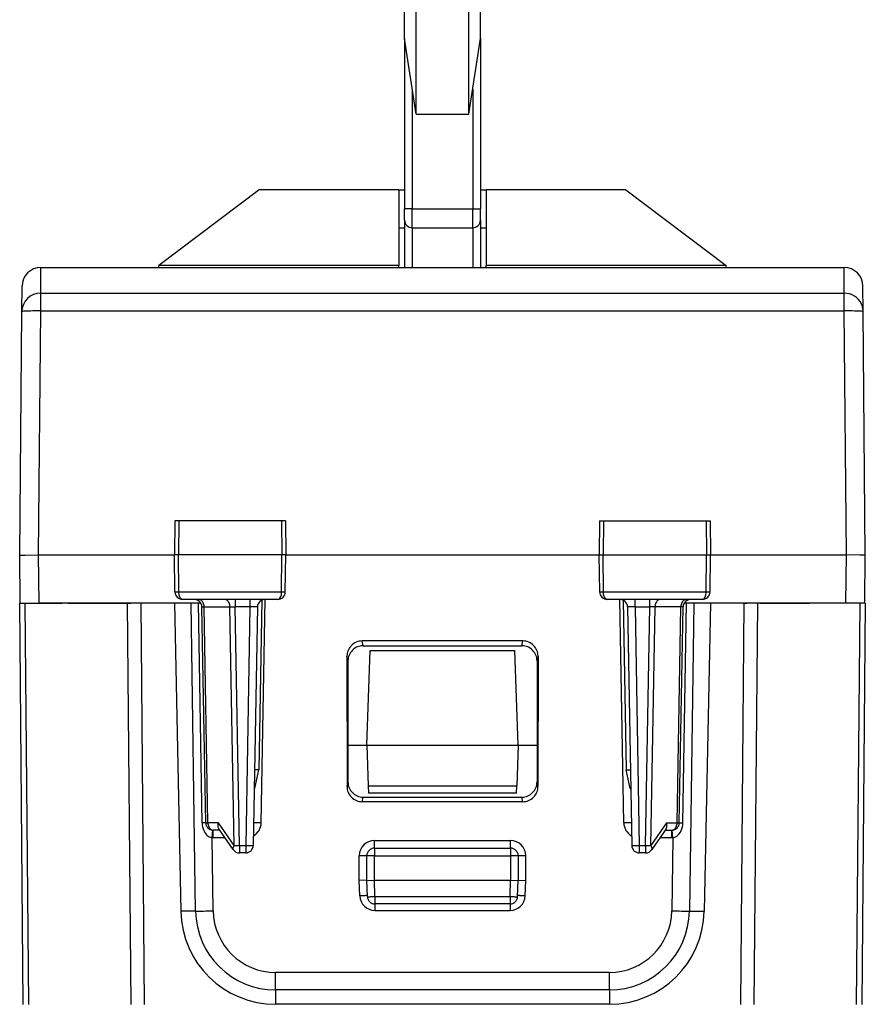
# Model space of a CAD drawing. Extents: x 0 to 420, y 0 to 297.
# Drawn here: x 153 to 175, y 220 to 246 of the extents above; entities that cross this region are included whole.
import ezdxf

# ---------------------------------------------------------------- set-up
doc = ezdxf.new("R2010")
doc.units = 0
doc.layers.get('0').update_dxf_attribs({"linetype": 'CONTINUOUS'})

msp = doc.modelspace()

# ---------------------------------------------------------------- linework, layer by layer
at = {"color": 7}
for p, q in [((163.072769, 245.997925), (163.072769, 246.997925)), ((163.372757, 243.997925), (163.372757, 246.997925)), ((164.772766, 243.997925), (164.772766, 246.997925)), ((165.072769, 245.997925), (165.072769, 246.997925)), ((163.372757, 243.997925), (163.072769, 245.997925)), ((163.072769, 245.997925), (163.072769, 241.497925)), ((164.772766, 243.997925), (165.072769, 245.997925)), ((165.072769, 245.997925), (165.072769, 241.497925)), ((163.272766, 244.664581), (163.272766, 241.497925)), ((164.872757, 244.664581), (164.872757, 241.497925)), ((163.372757, 243.997925), (164.772766, 243.997925)), ((159.222763, 241.997925), (156.572769, 239.997925)), ((159.816483, 241.997925), (159.222763, 241.997925)), ((162.92276, 241.997925), (159.816483, 241.997925)), ((162.92276, 241.997925), (162.92276, 239.997925)), ((162.92276, 241.997925), (163.072754, 241.997925)), ((165.072754, 241.997925), (165.222763, 241.997925)), ((165.222763, 241.997925), (165.222763, 239.997925)), ((168.92276, 241.997925), (165.222763, 241.997925)), ((168.92276, 241.997925), (171.572769, 239.997925)), ((163.272766, 241.497925), (163.072769, 241.497925)), ((163.072769, 241.197922), (163.072769, 241.497925)), ((163.272766, 240.997925), (163.272766, 241.497925)), ((163.272766, 241.497925), (164.872757, 241.497925)), ((164.872757, 241.497925), (165.072769, 241.497925)), ((164.872757, 240.997925), (164.872757, 241.497925)), ((165.072769, 241.197922), (165.072769, 241.497925)), ((163.072769, 241.197922), (163.072769, 239.947922)), ((165.072769, 241.197922), (165.072769, 239.947922)), ((162.92276, 240.997925), (163.072754, 240.997925)), ((163.272766, 240.997925), (164.872757, 240.997925)), ((163.272766, 240.997925), (163.272766, 239.947922)), ((164.872757, 240.997925), (164.872757, 239.947922)), ((165.072754, 240.997925), (165.222763, 240.997925)), ((157.490891, 239.997925), (156.572769, 239.997925)), ((156.572769, 239.947922), (156.572769, 239.997925)), ((162.92276, 239.997925), (157.490891, 239.997925)), ((162.92276, 239.947922), (162.92276, 239.997925)), ((165.222763, 239.947922), (165.222763, 239.997925)), ((171.572769, 239.997925), (165.222763, 239.997925)), ((171.572769, 239.947922), (171.572769, 239.997925)), ((153.453888, 239.269241), (153.459747, 239.947922)), ((153.459747, 239.947922), (174.685791, 239.947922)), ((174.691635, 239.269241), (174.685791, 239.947922)), ((152.953903, 238.781143), (152.959763, 239.452286)), ((175.19162, 238.781143), (175.18576, 239.452286)), ((153.453888, 239.269241), (174.691635, 239.269241)), ((153.453888, 238.798584), (153.453888, 239.269241)), ((174.691635, 238.798584), (174.691635, 239.269241)), ((152.897766, 232.347916), (152.953903, 238.781143)), ((153.397598, 232.347916), (153.453888, 238.798584)), ((153.453888, 238.798584), (174.691635, 238.798584)), ((174.74794, 232.347916), (174.691635, 238.798584)), ((175.247757, 232.347916), (175.19162, 238.781143)), ((157.000977, 233.247925), (156.98526, 232.347916)), ((157.102173, 233.247925), (157.00119, 233.247925)), ((157.102173, 233.247925), (157.095078, 232.347916)), ((159.820007, 233.247925), (157.102173, 233.247925)), ((159.919312, 233.247925), (159.820007, 233.247925)), ((159.820007, 233.247925), (159.827225, 232.347916)), ((159.919556, 233.247925), (159.935257, 232.347916)), ((168.225967, 233.247925), (168.210266, 232.347916)), ((168.226227, 233.247925), (168.325516, 233.247925)), ((168.325516, 233.247925), (168.318298, 232.347916)), ((168.325516, 233.247925), (171.043365, 233.247925)), ((171.043365, 233.247925), (171.144333, 233.247925)), ((171.043365, 233.247925), (171.050446, 232.347916)), ((171.144562, 233.247925), (171.160263, 232.347916)), ((152.90889, 231.072922), (152.897766, 232.347916)), ((153.397751, 232.347916), (156.98526, 232.347916)), ((153.408875, 231.072922), (153.397751, 232.347916)), ((157.095078, 232.347916), (156.98526, 232.347916)), ((157.00235, 231.369431), (156.98526, 232.347916)), ((159.827225, 232.347916), (157.095078, 232.347916)), ((157.102783, 231.369431), (157.095078, 232.347916)), ((159.819366, 231.369431), (159.827225, 232.347916)), ((159.935257, 232.347916), (159.827225, 232.347916)), ((159.918182, 231.369431), (159.935257, 232.347916)), ((159.935257, 232.347916), (168.210266, 232.347916)), ((168.210266, 232.347916), (168.318298, 232.347916)), ((168.227341, 231.369431), (168.210266, 232.347916)), ((168.318298, 232.347916), (171.050446, 232.347916)), ((168.326157, 231.369431), (168.318298, 232.347916)), ((171.04274, 231.369431), (171.050446, 232.347916)), ((171.050446, 232.347916), (171.160263, 232.347916)), ((171.143188, 231.369431), (171.160263, 232.347916)), ((171.160263, 232.347916), (174.747787, 232.347916)), ((174.736664, 231.072922), (174.747787, 232.347916)), ((175.236633, 231.072922), (175.247757, 232.347916)), ((157.102783, 231.369431), (157.00235, 231.369431)), ((159.819366, 231.369431), (157.102783, 231.369431)), ((159.715958, 231.172928), (157.204422, 231.172928)), ((158.596878, 231.172928), (158.596878, 230.97641)), ((158.981857, 231.172928), (158.981857, 230.97641)), ((159.29744, 231.154251), (159.219208, 226.672852)), ((159.282181, 225.267685), (159.385269, 231.173309)), ((159.918182, 231.369431), (159.819366, 231.369431)), ((168.326157, 231.369431), (168.227341, 231.369431)), ((171.04274, 231.369431), (168.326157, 231.369431)), ((170.941101, 231.172928), (168.429565, 231.172928)), ((168.863342, 225.267685), (168.760254, 231.173309)), ((168.848083, 231.154251), (168.926315, 226.672852)), ((169.163666, 230.97641), (169.163666, 231.172928)), ((169.548645, 230.97641), (169.548645, 231.172928)), ((171.143188, 231.369431), (171.04274, 231.369431)), ((152.990311, 220.468552), (152.897766, 231.072922)), ((152.89798, 231.072922), (153.044189, 231.072922)), ((152.909134, 231.072922), (153.408875, 231.072922)), ((153.044189, 231.072922), (154.016129, 231.072922)), ((153.136749, 220.466751), (153.044189, 231.072922)), ((157.69368, 231.072922), (153.408875, 231.072922)), ((154.173172, 231.072922), (154.372726, 231.072922)), ((154.372726, 231.072922), (155.672791, 231.072922)), ((155.672791, 231.072922), (155.833084, 231.072922)), ((155.843994, 220.466751), (155.751434, 231.072922)), ((156.104996, 231.072922), (156.018112, 231.072922)), ((156.985687, 231.072922), (156.104996, 231.072922)), ((156.19754, 220.468552), (156.104996, 231.072922)), ((156.985687, 231.072922), (157.155273, 222.929153)), ((157.546631, 222.935974), (157.432007, 231.072922)), ((157.71814, 225.269958), (157.622421, 231.072922)), ((157.813309, 225.269424), (157.713699, 230.97641)), ((157.714035, 230.976547), (157.772263, 230.977859)), ((157.871918, 225.26799), (157.772263, 230.977859)), ((157.772263, 230.977859), (158.455475, 230.977859)), ((158.455475, 230.977859), (158.596878, 230.97641)), ((158.565613, 224.667984), (158.455475, 230.977859)), ((158.981857, 230.97641), (158.596878, 230.97641)), ((158.70697, 224.669434), (158.596878, 230.97641)), ((158.981857, 230.97641), (158.87178, 224.669434)), ((159.181839, 230.97641), (159.071747, 224.669434)), ((168.963699, 230.97641), (169.073776, 224.669434)), ((169.163666, 230.97641), (169.548645, 230.97641)), ((169.163666, 230.97641), (169.273758, 224.669434)), ((169.438553, 224.669434), (169.548645, 230.97641)), ((169.690048, 230.977859), (169.548645, 230.97641)), ((169.57991, 224.667984), (169.690048, 230.977859)), ((170.373276, 230.977859), (169.690048, 230.977859)), ((170.273605, 225.26799), (170.373276, 230.977859)), ((170.332214, 225.269424), (170.431839, 230.97641)), ((170.431488, 230.976547), (170.373276, 230.977859)), ((170.427399, 225.269958), (170.523102, 231.072922)), ((174.736664, 231.072922), (170.451859, 231.072922)), ((170.713516, 231.072922), (170.598892, 222.935974)), ((171.159836, 231.072922), (170.990265, 222.929153)), ((172.040527, 231.072922), (171.159836, 231.072922)), ((172.040527, 231.072922), (171.947998, 220.468552)), ((172.040527, 231.072922), (172.127411, 231.072922)), ((172.394089, 231.072922), (172.301529, 220.466751)), ((172.472733, 231.072922), (172.312439, 231.072922)), ((172.472733, 231.072922), (173.772797, 231.072922)), ((173.972366, 231.072922), (173.772797, 231.072922)), ((175.101334, 231.072922), (174.129395, 231.072922)), ((175.236389, 231.072922), (174.736664, 231.072922)), ((175.101334, 231.072922), (175.008774, 220.466751)), ((175.247543, 231.072922), (175.101334, 231.072922)), ((175.247757, 231.072922), (175.155212, 220.468552)), ((166.198212, 230.075317), (161.947311, 230.075317)), ((161.972778, 229.947769), (161.947311, 230.075317)), ((161.972778, 229.947769), (166.172745, 229.947769)), ((162.072769, 227.322922), (162.160065, 229.822922)), ((162.160065, 229.822922), (165.985458, 229.822922)), ((166.072769, 227.322922), (165.985458, 229.822922)), ((166.172745, 229.947769), (166.198212, 230.075317)), ((161.547913, 229.674026), (161.548965, 226.227219)), ((161.573257, 229.547104), (161.547913, 229.674026)), ((166.572266, 229.547104), (166.59761, 229.674026)), ((166.59761, 229.674026), (166.596558, 226.227219)), ((161.573257, 229.547104), (161.573257, 226.349091)), ((166.572266, 229.547104), (166.572266, 226.349091)), ((161.572769, 227.322922), (162.072769, 227.322922)), ((162.072769, 227.322922), (162.110428, 226.244431)), ((162.072769, 227.322922), (166.072769, 227.322922)), ((166.072769, 227.322922), (166.035095, 226.244431)), ((166.072769, 227.322922), (166.572769, 227.322922)), ((159.219208, 226.672852), (159.10672, 226.672867)), ((159.110489, 226.172928), (159.219208, 226.672852)), ((168.926315, 226.672852), (169.038818, 226.672867)), ((169.035034, 226.172928), (168.926315, 226.672852)), ((161.548965, 226.227219), (161.573257, 226.349091)), ((162.110428, 226.244431), (162.117264, 226.048401)), ((162.110428, 226.244431), (166.035095, 226.244431)), ((166.028259, 226.048401), (166.035095, 226.244431)), ((166.596558, 226.227219), (166.572266, 226.349091)), ((159.110321, 226.172928), (159.097992, 226.172928)), ((161.948486, 225.826675), (161.972656, 225.947922)), ((161.972656, 225.947922), (166.172867, 225.947922)), ((166.028244, 226.047928), (162.117279, 226.047928)), ((166.197037, 225.826675), (166.172867, 225.947922)), ((169.035217, 226.172928), (169.047546, 226.172928)), ((166.197037, 225.826675), (161.948486, 225.826675)), ((157.813156, 225.269394), (157.71814, 225.269958)), ((157.813278, 225.265198), (157.71814, 225.269958)), ((158.153976, 225.26799), (157.871918, 225.26799)), ((158.565613, 224.667984), (158.153976, 225.26799)), ((169.991547, 225.26799), (169.57991, 224.667984)), ((169.991547, 225.26799), (170.273605, 225.26799)), ((170.332245, 225.265182), (170.427399, 225.269958)), ((170.332382, 225.269394), (170.427399, 225.269958)), ((157.985764, 224.87561), (157.999512, 225.073303)), ((158.013031, 222.939758), (157.985764, 224.87561)), ((158.013275, 224.874664), (157.985764, 224.87561)), ((158.013275, 224.874664), (158.013275, 225.072922)), ((158.190002, 225.072922), (158.013275, 225.072922)), ((158.542053, 224.559784), (158.164886, 225.109543)), ((169.980652, 225.109543), (169.603485, 224.559784)), ((169.955521, 225.072922), (170.132248, 225.072922)), ((170.132248, 224.874664), (170.132248, 225.072922)), ((170.15976, 224.87561), (170.132248, 224.874664)), ((170.15976, 224.87561), (170.132492, 222.939758)), ((170.15976, 224.87561), (170.146011, 225.073303)), ((158.326019, 224.874664), (158.013275, 224.874664)), ((158.70697, 224.669434), (158.87178, 224.669434)), ((158.70697, 224.669434), (158.70697, 224.472916)), ((158.87178, 224.669434), (158.87178, 224.472916)), ((162.272766, 224.799667), (165.872757, 224.799667)), ((162.272766, 224.597916), (162.272766, 224.799667)), ((165.872757, 224.597916), (165.872757, 224.799667)), ((169.273758, 224.669434), (169.438553, 224.669434)), ((169.273758, 224.669434), (169.273758, 224.472916)), ((169.438553, 224.669434), (169.438553, 224.472916)), ((170.132248, 224.874664), (169.819504, 224.874664)), ((158.87178, 224.472916), (158.70697, 224.472916)), ((161.872757, 223.74617), (161.872757, 224.399673)), ((162.072769, 223.747925), (162.072769, 224.397919)), ((162.272766, 224.397919), (162.072769, 224.397919)), ((162.272766, 224.597916), (165.872757, 224.597916)), ((162.272766, 224.597916), (162.272766, 224.397919)), ((162.272766, 224.397919), (165.872757, 224.397919)), ((162.272766, 223.747925), (162.272766, 224.397919)), ((165.872757, 224.597916), (165.872757, 224.397919)), ((166.072769, 224.397919), (165.872757, 224.397919)), ((165.872757, 224.397919), (165.872757, 223.747925)), ((166.072769, 224.397919), (166.072769, 223.747925)), ((166.272766, 223.74617), (166.272766, 224.399673)), ((169.438553, 224.472916), (169.273758, 224.472916)), ((162.072357, 223.747986), (161.872757, 223.74617)), ((161.887024, 223.338028), (161.872757, 223.74617)), ((162.087845, 223.315948), (162.072769, 223.747925)), ((162.073166, 223.747818), (162.272766, 223.747925)), ((162.28772, 223.319427), (162.272766, 223.747925)), ((162.272766, 223.747925), (165.872757, 223.747925)), ((165.857803, 223.319427), (165.872757, 223.747925)), ((165.872757, 223.747925), (166.072357, 223.747818)), ((166.057678, 223.315948), (166.072769, 223.747925)), ((166.073166, 223.747986), (166.272766, 223.74617)), ((166.258514, 223.338028), (166.272766, 223.74617)), ((162.28772, 223.319427), (162.28772, 223.122925)), ((162.28772, 223.319427), (165.857803, 223.319427)), ((165.857803, 223.319427), (165.857803, 223.122925)), ((162.286804, 223.123413), (162.286804, 222.951614)), ((165.857803, 223.122925), (162.28772, 223.122925)), ((165.858719, 223.123413), (165.858719, 222.951614)), ((157.546631, 222.935974), (157.155273, 222.929153)), ((162.286804, 222.951614), (165.858719, 222.951614)), ((170.598892, 222.935974), (170.990265, 222.929153)), ((168.482361, 221.312698), (159.663162, 221.312698)), ((159.663162, 220.850586), (159.663162, 221.312698)), ((168.482361, 220.850601), (168.482361, 221.312744)), ((168.482361, 220.850586), (159.663162, 220.850586)), ((159.663162, 220.850586), (159.663162, 220.472916)), ((168.482361, 220.850586), (168.482361, 220.472916)), ((168.482361, 220.472916), (159.663162, 220.472916))]:
    msp.add_line(p, q, dxfattribs=at)
for points in [[(175.191635, 238.781143), (175.185959, 238.850784), (175.170395, 238.918961), (175.145126, 238.984268), (175.110764, 239.045395), (175.067978, 239.101089), (175.017593, 239.150284), (174.960617, 239.191971), (174.89827, 239.225266), (174.831772, 239.249527), (174.762405, 239.264297), (174.691635, 239.269241)], [(153.453903, 238.798599), (153.382736, 238.798965), (153.313065, 238.798935), (153.246231, 238.798416), (153.18364, 238.797501), (153.126541, 238.796097), (153.076096, 238.794357), (153.03334, 238.792252), (152.99913, 238.78981), (152.974197, 238.787125), (152.95903, 238.784195), (152.953903, 238.781143)], [(175.191635, 238.781143), (175.186508, 238.784195), (175.17131, 238.787125), (175.146378, 238.78981), (175.112167, 238.792252), (175.069443, 238.794357), (175.018967, 238.796097), (174.961899, 238.797501), (174.899277, 238.798416), (174.832443, 238.798935), (174.762772, 238.798965), (174.691635, 238.798599)], [(152.897766, 232.347916), (152.909882, 232.346359), (152.972687, 232.347031), (153.04216, 232.347672), (153.391388, 232.347961), (153.397751, 232.347916)], [(175.247757, 232.347916), (175.235641, 232.346359), (175.172836, 232.347031), (175.103363, 232.347672), (174.754135, 232.347961), (174.747787, 232.347916)], [(157.204422, 231.172928), (157.185349, 231.176346), (157.166916, 231.186447), (157.150162, 231.202393), (157.129517, 231.234482), (157.108871, 231.296585), (157.102982, 231.345184), (157.102783, 231.369431)], [(157.772263, 230.977859), (157.77037, 231.005814), (157.765732, 231.033127), (157.758469, 231.05925), (157.748642, 231.083694), (157.736496, 231.105911), (157.722305, 231.125504), (157.706284, 231.142136), (157.688766, 231.155411), (157.670151, 231.165054), (157.650711, 231.170944), (157.630905, 231.172928)], [(158.45549, 230.977859), (158.453598, 231.005814), (158.448959, 231.033127), (158.441666, 231.05925), (158.43187, 231.083694), (158.419724, 231.105911), (158.405502, 231.125504), (158.389511, 231.142136), (158.371994, 231.155411), (158.353348, 231.165054), (158.333908, 231.170944), (158.314133, 231.172928)], [(159.715958, 231.172928), (159.735352, 231.176346), (159.754089, 231.186432), (159.771133, 231.202377), (159.79213, 231.234451), (159.813156, 231.296585), (159.819168, 231.345169), (159.819366, 231.369431)], [(168.429565, 231.172928), (168.410172, 231.176346), (168.391434, 231.186432), (168.37439, 231.202377), (168.353394, 231.234451), (168.332367, 231.296585), (168.326355, 231.345169), (168.326157, 231.369431)], [(169.831406, 231.172928), (169.8116, 231.170944), (169.79216, 231.165054), (169.773544, 231.155411), (169.756027, 231.142136), (169.740005, 231.125504), (169.725815, 231.105911), (169.713669, 231.083694), (169.703842, 231.05925), (169.696579, 231.033127), (169.69194, 231.005814), (169.690048, 230.977859)], [(170.514633, 231.172928), (170.494827, 231.170944), (170.475388, 231.165054), (170.456772, 231.155411), (170.439255, 231.142136), (170.423233, 231.125504), (170.409042, 231.105911), (170.396896, 231.083694), (170.38707, 231.05925), (170.379807, 231.033127), (170.375168, 231.005814), (170.373276, 230.977859)], [(170.941101, 231.172928), (170.960175, 231.176346), (170.978607, 231.186447), (170.995361, 231.202393), (171.016006, 231.234482), (171.036652, 231.296585), (171.042542, 231.345184), (171.04274, 231.369431)], [(157.71814, 225.269958), (157.721573, 225.215683), (157.730286, 225.162308), (157.744247, 225.11058), (157.763519, 225.061188), (157.788177, 225.014893), (157.817581, 224.973618), (157.834381, 224.954681), (157.852615, 224.937134), (157.879105, 224.916321), (157.907944, 224.899033), (157.938873, 224.88591), (157.962036, 224.87944), (157.985764, 224.87561)], [(157.813309, 225.269424), (157.814072, 225.269119), (157.81636, 225.268875), (157.820114, 225.268631), (157.825394, 225.268448), (157.832077, 225.268265), (157.840134, 225.268143), (157.849503, 225.268051), (157.860123, 225.268021), (157.871933, 225.26799)], [(157.871933, 225.26799), (157.873795, 225.240005), (157.878433, 225.212723), (157.885727, 225.1866), (157.895554, 225.162155), (157.907669, 225.139908), (157.92186, 225.120316), (157.937912, 225.103714), (157.955399, 225.090439), (157.974045, 225.080765), (157.993454, 225.074905), (158.01329, 225.072922)], [(158.164886, 225.109543), (158.157059, 225.123047), (158.150955, 225.138107), (158.14624, 225.156052), (158.143539, 225.175156), (158.143677, 225.213669), (158.147461, 225.240723), (158.153976, 225.26799)], [(159.282181, 225.267685), (159.253708, 225.268173), (159.225845, 225.2686), (159.199112, 225.268997), (159.174057, 225.269302), (159.15123, 225.269547), (159.131058, 225.26973), (159.113968, 225.269821), (159.100296, 225.269852), (159.090317, 225.269791), (159.084244, 225.269669), (159.082199, 225.269424)], [(169.063309, 225.269424), (169.061264, 225.269669), (169.055222, 225.269791), (169.045212, 225.269852), (169.03154, 225.269821), (169.01445, 225.26973), (168.994278, 225.269547), (168.971451, 225.269302), (168.946396, 225.268997), (168.919662, 225.2686), (168.8918, 225.268173), (168.863327, 225.267685)], [(169.980652, 225.109543), (169.988464, 225.123047), (169.994568, 225.138107), (169.999283, 225.156052), (170.001984, 225.175156), (170.001846, 225.213669), (169.998062, 225.240723), (169.991547, 225.26799)], [(170.132248, 225.072922), (170.152054, 225.074905), (170.171494, 225.080765), (170.190109, 225.090439), (170.207626, 225.103714), (170.223648, 225.120316), (170.237839, 225.139908), (170.249985, 225.162155), (170.259811, 225.1866), (170.267075, 225.212723), (170.271713, 225.240005), (170.273605, 225.26799)], [(170.15976, 224.87561), (170.196838, 224.882858), (170.232361, 224.8965), (170.265274, 224.915558), (170.294891, 224.938904), (170.312958, 224.956589), (170.329651, 224.975693), (170.358902, 225.01741), (170.382797, 225.062927), (170.40152, 225.111359), (170.415344, 225.162842), (170.423981, 225.216019), (170.427399, 225.269958)], [(170.273605, 225.26799), (170.285385, 225.268021), (170.296005, 225.268051), (170.305405, 225.268143), (170.313461, 225.268265), (170.320114, 225.268448), (170.325394, 225.268631), (170.329147, 225.268875), (170.331467, 225.269119), (170.332199, 225.269424)], [(158.565598, 224.667984), (158.556015, 224.653824), (158.548019, 224.639877), (158.541702, 224.626297), (158.537155, 224.613174), (158.53447, 224.600723), (158.533585, 224.589005), (158.534592, 224.578232), (158.537399, 224.568436), (158.542038, 224.559769)], [(158.565598, 224.667984), (158.578476, 224.668015), (158.592331, 224.668045), (158.60704, 224.668167), (158.622482, 224.668289), (158.638596, 224.668472), (158.655228, 224.668655), (158.672256, 224.6689), (158.68956, 224.669144), (158.706955, 224.669449)], [(158.87178, 224.669449), (158.900253, 224.668961), (158.928085, 224.668594), (158.954819, 224.668289), (158.979874, 224.668106), (159.002731, 224.667984), (159.022873, 224.667984), (159.039963, 224.668106), (159.053665, 224.668289), (159.063644, 224.668594), (159.069687, 224.668961), (159.071762, 224.669449)], [(169.073776, 224.669449), (169.075851, 224.668961), (169.081894, 224.668594), (169.091873, 224.668289), (169.105576, 224.668106), (169.122665, 224.667984), (169.142807, 224.667984), (169.165665, 224.668106), (169.19072, 224.668289), (169.217453, 224.668594), (169.245285, 224.668961), (169.273758, 224.669449)], [(169.438553, 224.669449), (169.455978, 224.669144), (169.473251, 224.6689), (169.49028, 224.668655), (169.506943, 224.668472), (169.523026, 224.668289), (169.538498, 224.668167), (169.553207, 224.668045), (169.567062, 224.668015), (169.57991, 224.667984)], [(169.60347, 224.559769), (169.608139, 224.568436), (169.610947, 224.578232), (169.611923, 224.589005), (169.611069, 224.600723), (169.608353, 224.613174), (169.603806, 224.626297), (169.597519, 224.639877), (169.589523, 224.653824), (169.57991, 224.667984)], [(162.072739, 224.397903), (162.070724, 224.398148), (162.064651, 224.398392), (162.054672, 224.398636), (162.041, 224.39888), (162.023911, 224.399063), (162.003708, 224.399246), (161.980881, 224.399368), (161.955856, 224.39949), (161.929123, 224.399612), (161.90123, 224.399643), (161.872757, 224.399673)], [(166.272751, 224.399673), (166.244308, 224.399643), (166.216415, 224.399612), (166.189682, 224.39949), (166.164658, 224.399368), (166.1418, 224.399246), (166.121628, 224.399063), (166.104538, 224.39888), (166.090836, 224.398636), (166.080856, 224.398392), (166.074814, 224.398148), (166.072769, 224.397903)], [(162.086899, 223.343246), (162.084854, 223.34343), (162.078781, 223.34346), (162.068832, 223.343338), (162.055161, 223.343094), (162.038071, 223.342697), (162.017899, 223.342178), (161.995071, 223.341507), (161.970047, 223.340775), (161.943344, 223.33992), (161.915451, 223.339005), (161.887009, 223.338028)], [(162.087845, 223.315933), (162.08989, 223.315506), (162.095963, 223.315262), (162.105942, 223.31514), (162.119614, 223.31517), (162.136703, 223.315384), (162.156876, 223.31572), (162.179672, 223.316208), (162.204697, 223.316849), (162.23143, 223.317612), (162.259293, 223.318497), (162.287704, 223.319412)], [(165.857803, 223.319412), (165.886215, 223.318497), (165.914108, 223.317612), (165.940811, 223.316849), (165.965836, 223.316208), (165.988632, 223.31572), (166.008835, 223.315384), (166.025925, 223.31517), (166.039597, 223.31514), (166.049545, 223.315262), (166.055649, 223.315506), (166.057663, 223.315933)], [(166.25853, 223.338028), (166.230087, 223.339005), (166.202194, 223.33992), (166.175491, 223.340775), (166.150467, 223.341507), (166.12764, 223.342178), (166.107468, 223.342697), (166.090378, 223.343094), (166.076706, 223.343338), (166.066757, 223.34346), (166.060684, 223.34343), (166.05864, 223.343246)], [(157.546616, 222.935989), (157.574753, 222.935867), (157.610703, 222.935867), (157.653854, 222.93605), (157.703354, 222.936356), (157.758408, 222.936783), (157.817978, 222.937363), (157.881027, 222.938065), (157.946457, 222.938858), (158.013046, 222.939774)], [(170.132492, 222.939774), (170.199081, 222.938858), (170.264511, 222.938065), (170.32756, 222.937363), (170.387131, 222.936783), (170.442184, 222.936356), (170.491684, 222.93605), (170.534805, 222.935867), (170.570755, 222.935867), (170.598892, 222.935989)]]:
    msp.add_lwpolyline(points, dxfattribs=at)
for centre, radius, start, end in [((163.272766, 241.197922), 0.2, 180.000005, 269.999997), ((164.872757, 241.197922), 0.2, 269.999997, 360), ((153.459747, 239.447922), 0.5, 90.000003, 179.499994), ((174.685791, 239.447922), 0.5, 0.5, 90.000003), ((153.449463, 238.772476), 0.496201, 89.489002, 178.998576), ((157.202606, 231.373672), 0.200537, 181.212244, 270.518416), ((157.513718, 230.972916), 0.2, 1, 90.000003), ((159.381805, 230.972916), 0.2, 90.000023, 178.999997), ((159.717896, 231.373718), 0.20057, 269.447169, 358.774608), ((168.427628, 231.373718), 0.20057, 181.225386, 270.552833), ((168.763718, 230.972916), 0.2, 1.000001, 89.999989), ((170.631805, 230.972916), 0.2, 90.000003, 178.999997), ((170.942917, 231.373672), 0.200537, 269.481586, 358.787753), ((159.099716, 227.233582), 3.744323, 88.749415, 91.80361), ((169.045807, 227.233582), 3.744317, 88.196389, 91.25059), ((161.948181, 229.675323), 0.400119, 90.125173, 180.185148), ((161.973328, 229.547882), 0.399961, 90.078297, 180.113431), ((166.172211, 229.547882), 0.399961, 359.886568, 89.921701), ((166.197342, 229.675323), 0.400119, 359.814851, 89.874832), ((161.949036, 226.226562), 0.399962, 179.904095, 269.921703), ((161.973526, 226.347916), 0.400119, 179.832365, 269.874855), ((166.171997, 226.347916), 0.400119, 270.125147, 0.16764), ((166.196503, 226.226562), 0.399962, 270.078299, 0.095911), ((158.013275, 225.272919), 0.2, 181.000003, 269.999997), ((158.882248, 225.274673), 0.4, 299.004833, 359.000002), ((169.263275, 225.274673), 0.4, 181.000003, 240.994677), ((170.132248, 225.272919), 0.2, 269.999997, 359), ((158.87178, 224.672928), 0.2, 269.999997, 359), ((162.272766, 224.399673), 0.4, 90.000003, 179.999964), ((165.872757, 224.399673), 0.4, 359.999999, 89.999962), ((169.273758, 224.672928), 0.2, 181.000003, 269.999997), ((158.70697, 224.672928), 0.2, 214.45192, 269.999997), ((162.272766, 224.397919), 0.2, 90.000003, 179.999995), ((165.872757, 224.397919), 0.2, 0, 90.000003), ((169.438553, 224.672928), 0.2, 269.999997, 325.548082), ((162.287018, 223.351791), 0.400207, 181.971352, 269.970218), ((162.28772, 223.322922), 0.2, 181.999997, 269.999997), ((165.857803, 223.322922), 0.2, 269.999997, 358), ((165.858521, 223.351791), 0.400208, 270.029811, 358.028576), ((159.663162, 222.981354), 2.508438, 181.192683, 269.999847), ((159.663162, 222.967361), 2.116766, 180.849411, 269.999827), ((159.663116, 222.962967), 1.650243, 180.805821, 270.001425), ((168.482437, 222.962936), 1.650206, 269.997532, 359.19421), ((168.482361, 222.967361), 2.116766, 270.000168, 359.15059), ((168.482361, 222.981354), 2.50844, 270.000168, 358.807266)]:
    msp.add_arc(centre, radius, start, end, dxfattribs=at)

doc.saveas('drawing.dxf')
